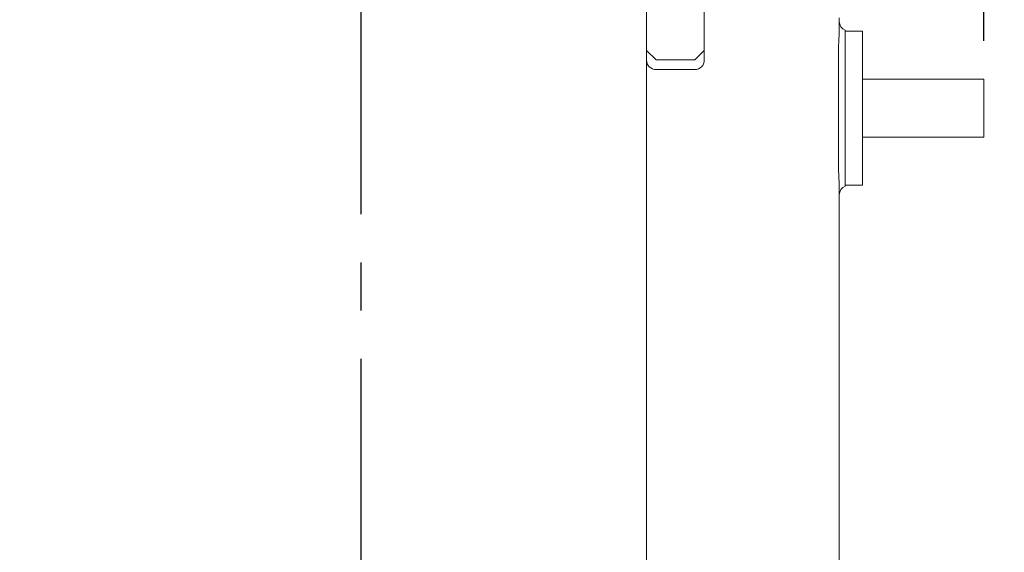
# Model space of a CAD drawing. Units: millimetres. Extents: x 9321 to 84888, y -114 to 10719.
# Drawn here: x 17391 to 17902, y 3678 to 3954 of the extents above; entities that cross this region are included whole.
import ezdxf

# ---------------------------------------------------------------- set-up
doc = ezdxf.new("R2010")
doc.units = ezdxf.units.MM
doc.header["$LTSCALE"] = 100
doc.linetypes.add('CENTER', pattern=[2, 1.25, -0.25, 0.25, -0.25])
doc.layers.add('cen', color=1, linetype='CENTER', lineweight=25)
doc.layers.add('도면층1', color=1, linetype='Continuous')
doc.styles.add('HHI_Dims', font='simplex.shx', dxfattribs={"width": 0.8, "bigfont": 'whgtxt.shx'})
doc.dimstyles.new('HHI_Standard$0', dxfattribs={"dimtxt": 3.5, "dimasz": 3.5, "dimexe": 1, "dimexo": 1, "dimgap": 1.2, "dimtad": 1, "dimdsep": 46, "dimtxsty": 'HHI_Dims', "dimcen": 1, "dimclrd": 1, "dimclre": 1, "dimclrt": 1, "dimadec": 0, "dimazin": 2, "dimtp": 0.1, "dimtm": 0.1, "dimtfac": 0.65, "dimtmove": 0, "dimatfit": 3, "dimldrblk": 'OPEN30', "dimfxl": 1, "dimlwd": -1, "dimlwe": -1, "dimarcsym": 1})

# ---------------------------------------------------------------- blocks, each defined once
blk = doc.blocks.new('*D25')
at = {"layer": 'Defpoints', "color": 0, "transparency": 16777216}
for p in [(17613.31, 4441.89), (17798.31, 2497.89), (18381.17, 2497.89)]:
    blk.add_point(p, dxfattribs=at)
at = {"layer": '도면층1', "transparency": 16777216}
for p, q in [((17633.31, 4441.89), (18401.17, 4441.89)), ((18381.17, 4371.89), (18381.17, 2567.89)), ((17818.31, 2497.89), (18401.17, 2497.89))]:
    blk.add_line(p, q, dxfattribs=at)
for points in [[(18369.5, 4371.89), (18392.83, 4371.89), (18381.17, 4441.89)], [(18369.5, 2567.89), (18392.83, 2567.89), (18381.17, 2497.89)]]:
    blk.add_solid(points, dxfattribs=at)
at = {"layer": '도면층1', "transparency": 16777216, "insert": (18317.17, 3469.89), "char_height": 80, "attachment_point": 5, "rotation": 90, "style": 'HHI_Dims'}
blk.add_mtext('1944', dxfattribs=at)
blk = doc.blocks.new('_Open30')
at = {"color": 0, "linetype": 'ByBlock', "lineweight": -2}
for p, q in [((-1, 0.2679), (0, 0)), ((0, 0), (-1, -0.2679)), ((0, 0), (-1, 0))]:
    blk.add_line(p, q, dxfattribs=at)
blk = doc.blocks.new('*D29')
at = {"layer": 'Defpoints', "color": 0, "transparency": 16777216}
for p in [(17891.31, 4772.12), (17391.31, 4399.89), (17891.31, 3922.89)]:
    blk.add_point(p, dxfattribs=at)
at = {"layer": '도면층1', "transparency": 16777216}
for p, q in [((17391.31, 4419.89), (17391.31, 4792.12)), ((17891.31, 3942.89), (17891.31, 4792.12)), ((17461.31, 4772.12), (17821.31, 4772.12))]:
    blk.add_line(p, q, dxfattribs=at)
for points in [[(17461.31, 4783.79), (17461.31, 4760.45), (17391.31, 4772.12)], [(17821.31, 4783.79), (17821.31, 4760.45), (17891.31, 4772.12)]]:
    blk.add_solid(points, dxfattribs=at)
at = {"layer": '도면층1', "transparency": 16777216, "insert": (17641.31, 4836.12), "char_height": 80, "attachment_point": 5, "style": 'HHI_Dims'}
blk.add_mtext('500', dxfattribs=at)
blk = doc.blocks.new('front')
at = {"linetype": 'Continuous', "lineweight": 15}
for p, q in [((17716.31, 3967.89), (17716.31, 3937.89)), ((17746.31, 3937.89), (17746.31, 3967.89)), ((17816.31, 3954.68), (17816.31, 3949.07)), ((17819.31, 3948.31), (17819.31, 3947.89)), ((17819.31, 3947.89), (17828.31, 3947.89)), ((17819.31, 3942.89), (17819.31, 3947.89)), ((17828.31, 3947.89), (17828.31, 3942.89)), ((17819.31, 3942.89), (17819.31, 3937.89)), ((17828.31, 3942.89), (17828.31, 3872.89)), ((17716.31, 3937.89), (17721.31, 3932.89)), ((17716.31, 3937.89), (17716.31, 3932.89)), ((17741.31, 3932.89), (17746.31, 3937.89)), ((17746.31, 3932.89), (17746.31, 3937.89)), ((17815.91, 3877.89), (17815.91, 3937.89)), ((17819.31, 3937.89), (17819.31, 3877.89)), ((17716.31, 3536.17), (17716.31, 3932.89)), ((17721.31, 3932.89), (17741.31, 3932.89)), ((17726.31, 3927.89), (17721.31, 3927.89)), ((17726.31, 3927.89), (17741.31, 3927.89)), ((17891.31, 3922.89), (17828.31, 3922.89)), ((17891.31, 3892.89), (17891.31, 3922.89)), ((17891.31, 3892.89), (17828.31, 3892.89)), ((17819.31, 3877.89), (17819.31, 3872.89)), ((17819.31, 3867.89), (17819.31, 3872.89)), ((17828.31, 3872.89), (17828.31, 3867.89)), ((17816.31, 3866.71), (17816.31, 3276.85)), ((17828.31, 3867.89), (17819.31, 3867.89)), ((17819.31, 3867.89), (17819.31, 3867.47))]:
    blk.add_line(p, q, dxfattribs=at)
for centre, start, end in [((17821.31, 3952.89), 180, 246.4218), ((17721.31, 3932.89), 180, 270), ((17741.31, 3932.89), 270, 0), ((17821.31, 3862.89), 113.5782, 180)]:
    blk.add_arc(centre, 5, start, end, dxfattribs=at)
for points, knots in [([(17815.91, 3937.89), (17815.91, 3938.72), (17815.92, 3940.38), (17816.02, 3942.77), (17816.15, 3945.17), (17816.27, 3946.93), (17816.31, 3949.07), (17816.31, 3949.07), (17816.31, 3949.07)], [0, 0, 0, 0, 0.20383, 0.411544, 0.607344, 0.807275, 0.999998, 1, 1, 1, 1]), ([(17819.31, 3945.65), (17819.31, 3944.92), (17819.31, 3944.15), (17819.31, 3943.12), (17819.31, 3943.06)], [0, 0, 0, 0, 0.943087, 1, 1, 1, 1]), ([(17819.31, 3942.61), (17819.31, 3941.86), (17819.31, 3940.36), (17819.31, 3938.71), (17819.31, 3937.89)], [0, 0, 0, 0, 0.500523, 1, 1, 1, 1]), ([(17816.31, 3866.71), (17816.31, 3866.71), (17816.31, 3866.71), (17816.27, 3868.8), (17816.15, 3870.54), (17816.03, 3872.92), (17815.93, 3875.34), (17815.91, 3877.03), (17815.91, 3877.89)], [0, 0, 0, 0, 0.000002, 0.189371, 0.383763, 0.584138, 0.78857, 1, 1, 1, 1]), ([(17819.31, 3877.89), (17819.31, 3876.61), (17819.31, 3874.96), (17819.31, 3873.5), (17819.31, 3873.16)], [0, 0, 0, 0, 0.772136, 1, 1, 1, 1]), ([(17819.31, 3872.71), (17819.31, 3872.64), (17819.31, 3871.98), (17819.31, 3871.09), (17819.31, 3870.38), (17819.31, 3870.12)], [0, 0, 0, 0, 0.0753407, 0.6596838, 1, 1, 1, 1])]:
    blk.add_open_spline(points, degree=3, knots=knots, dxfattribs=at)
at = {"layer": 'cen', "linetype": 'CENTER'}
blk.add_line((17568.31, 2452.89), (17568.31, 4491.89), dxfattribs=at)

msp = doc.modelspace()

# ---------------------------------------------------------------- block references
msp.add_blockref('front', (0, 0))

# ---------------------------------------------------------------- dimensions: what is measured, and where the dimension line sits
at = {"layer": '도면층1'}
dim = msp.add_linear_dim(base=(17891.309, 4772.121), p1=(17391.309, 4399.889), p2=(17891.309, 3922.889), dimstyle='HHI_Standard$0', override={"dimscale": 20, "dimtxt": 4, "dimdec": 0, "dimclrd": 256, "dimclre": 256, "dimclrt": 256}, dxfattribs=at)
dim.commit()
dim.dimension.update_dxf_attribs({"geometry": '*D29', "text_midpoint": (17641.309, 4836.121)})
dim = msp.add_linear_dim(base=(18381.165, 2497.889), p1=(17613.309, 4441.889), p2=(17798.309, 2497.889), angle=90, dimstyle='HHI_Standard$0', override={"dimscale": 20, "dimtxt": 4, "dimdec": 0, "dimclrd": 256, "dimclre": 256, "dimclrt": 256}, dxfattribs=at)
dim.commit()
dim.dimension.update_dxf_attribs({"geometry": '*D25', "text_midpoint": (18317.165, 3469.889)})

doc.saveas('drawing.dxf')
